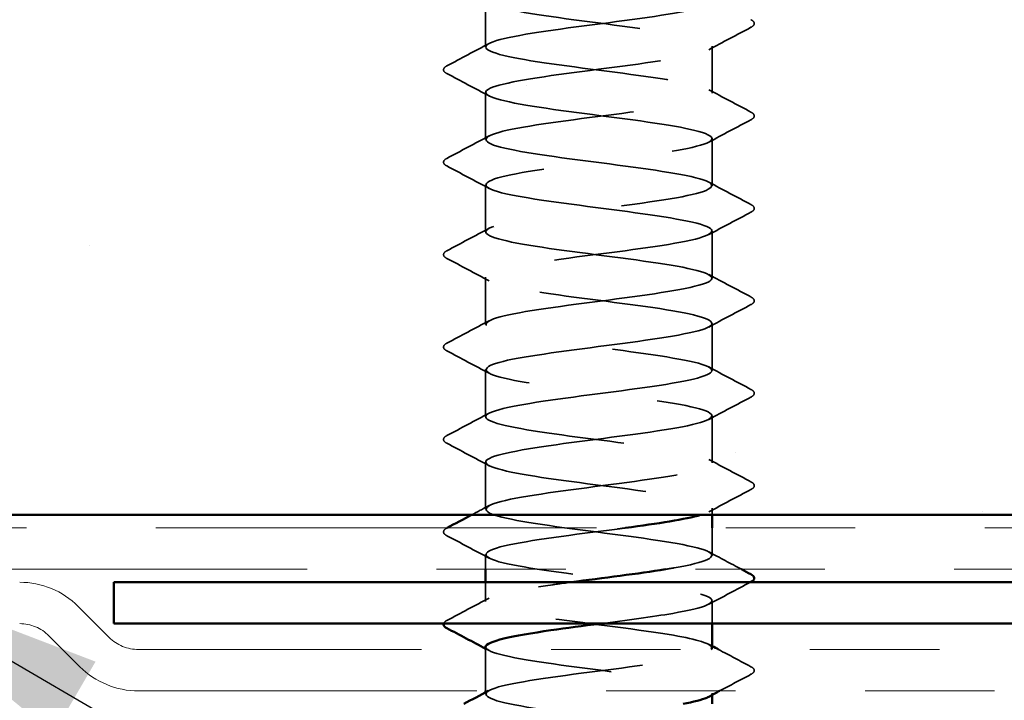
# Model space of a CAD drawing. Units: inches. Extents: x 0.6 to 33.4, y 0.4 to 21.4.
# Drawn here: x 9.6 to 10.3, y 12.2 to 12.7 of the extents above; entities that cross this region are included whole.
import ezdxf

# ---------------------------------------------------------------- set-up
doc = ezdxf.new("R2010")
doc.units = ezdxf.units.IN
doc.header["$LTSCALE"] = 2
doc.header["$MEASUREMENT"] = 0
doc.linetypes.add('DASHED', pattern=[0.2067, 0.1654, -0.0413])
doc.linetypes.add('DOUBLE_DASH_CHAIN', pattern=[1.2403, 0.6614, -0.0827, 0.1654, -0.0827, 0.1654, -0.0827])
for name, color, linetype, lineweight in [('Hatch (ANSI)', 7, 'Continuous', 18), ('Hidden (ANSI)', 7, 'DASHED', 35), ('Symbol (ANSI)', 7, 'Continuous', 25), ('Visible (ANSI)', 7, 'Continuous', 50)]:
    doc.layers.add(name, color=color, linetype=linetype, lineweight=lineweight)
doc.styles.add('Note Text (ANSI)', font='tahoma.ttf')
doc.dimstyles.new('Default (ANSI)$7', dxfattribs={"dimscale": 2, "dimtxt": 0.12, "dimasz": 0.098425, "dimexe": 0.125, "dimexo": 0.0625, "dimgap": 0.031496, "dimtad": 0, "dimtih": 1, "dimtoh": 1, "dimrnd": 1e-08, "dimzin": 4, "dimdsep": 46, "dimtxsty": 'Note Text (ANSI)', "dimcen": 0.09, "dimdle": 0.393701, "dimclrd": 256, "dimclre": 256, "dimclrt": 256, "dimadec": 0, "dimazin": 1, "dimtfac": 1, "dimtofl": 0, "dimtmove": 0, "dimatfit": 3, "dimfxl": 1, "dimtolj": 1, "dimtzin": 4, "dimlwd": -1, "dimlwe": -1, "dimarcsym": 0})

msp = doc.modelspace()

# ---------------------------------------------------------------- hatches: boundary and pattern name
at = {"layer": 'Hatch (ANSI)', "true_color": 0x804000}
h = msp.add_hatch(dxfattribs=at)
h.set_pattern_fill('AR-SAND', color=36, scale=0.25, angle=45, style=0)
h.paths.add_polyline_path([(1.05292, 12.96542), (12.56341, 12.96542), (12.56341, 12.34042), (1.05292, 12.34042)])

# ---------------------------------------------------------------- linework, layer by layer
at = {"layer": 'Hidden (ANSI)', "ltscale": 0.034593}
for p, q in [((9.93474, 12.702), (9.93474, 12.73842)), ((10.10974, 12.66628), (10.10974, 12.70271)), ((9.93474, 12.63057), (9.93474, 12.667)), ((10.10974, 12.59485), (10.10974, 12.63128)), ((9.93474, 12.55914), (9.93474, 12.59557)), ((10.10974, 12.52342), (10.10974, 12.55985)), ((9.93474, 12.48771), (9.93474, 12.52414)), ((10.10974, 12.452), (10.10974, 12.48842)), ((9.93474, 12.41628), (9.93474, 12.45271)), ((10.10974, 12.38057), (10.10974, 12.417)), ((9.93474, 12.34485), (9.93474, 12.38128))]:
    msp.add_line(p, q, dxfattribs=at)
at = {"layer": 'Hidden (ANSI)', "ltscale": 0.004798}
msp.add_line((10.10974, 12.34042), (10.10974, 12.34557), dxfattribs=at)
at = {"layer": 'Hidden (ANSI)', "ltscale": 0.020171}
msp.add_line((10.10974, 12.30914), (10.10974, 12.33042), dxfattribs=at)
at = {"layer": 'Hidden (ANSI)', "ltscale": 0.010784}
msp.add_line((9.93474, 12.29842), (9.93474, 12.30985), dxfattribs=at)
at = {"layer": 'Hidden (ANSI)', "ltscale": 0.014185}
msp.add_line((9.93474, 12.27342), (9.93474, 12.28842), dxfattribs=at)
at = {"layer": 'Hidden (ANSI)', "ltscale": 0.01677}
msp.add_line((10.10974, 12.25642), (10.10974, 12.27414), dxfattribs=at)
at = {"layer": 'Hidden (ANSI)', "ltscale": 0.030375}
msp.add_line((9.93474, 12.20442), (9.93474, 12.23642), dxfattribs=at)
at = {"layer": 'Hidden (ANSI)', "ltscale": 0.00122}
for p, q in [((9.93474, 12.202), (9.93474, 12.20338)), ((10.10974, 12.20132), (10.10974, 12.20271))]:
    msp.add_line(p, q, dxfattribs=at)
at = {"layer": 'Hidden (ANSI)', "ltscale": 1.117189}
msp.add_open_spline([(10.07366, 12.29842), (10.07601, 12.2988), (10.07828, 12.29918), (10.08044, 12.29955), (10.10542, 12.3039), (10.11574, 12.30825), (10.10573, 12.31259), (10.09573, 12.31694), (10.06594, 12.32128), (10.03273, 12.32563), (9.99953, 12.32997), (9.9647, 12.33432), (9.94738, 12.33867), (9.93006, 12.34301), (9.93119, 12.34736), (9.95015, 12.3517), (9.96911, 12.35605), (10.00487, 12.36039), (10.03778, 12.36474), (10.0707, 12.36909), (10.09899, 12.37343), (10.10712, 12.37778), (10.11524, 12.38212), (10.10276, 12.38647), (10.07653, 12.39081), (10.0503, 12.39516), (10.01174, 12.39951), (9.98203, 12.40385), (9.95232, 12.4082), (9.93308, 12.41254), (9.93486, 12.41689), (9.93665, 12.42123), (9.95937, 12.42558), (9.99055, 12.42993), (10.02173, 12.43427), (10.05967, 12.43862), (10.08354, 12.44296), (10.10741, 12.44731), (10.11591, 12.45165), (10.10437, 12.456), (10.09282, 12.46035), (10.06187, 12.46469), (10.02851, 12.46904), (9.99515, 12.47338), (9.96118, 12.47773), (9.94527, 12.48207), (9.92936, 12.48642), (9.93237, 12.49077), (9.95264, 12.49511), (9.97291, 12.49946), (10.00935, 12.5038), (10.04194, 12.50815), (10.07453, 12.51249), (10.1015, 12.51684), (10.10805, 12.52119), (10.11459, 12.52553), (10.10035, 12.52988), (10.07314, 12.53422), (10.04593, 12.53857), (10.00724, 12.54291), (9.97831, 12.54726), (9.94938, 12.55161), (9.93179, 12.55595), (9.93519, 12.5603), (9.9386, 12.56464), (9.96282, 12.56899), (9.99454, 12.57333), (10.02627, 12.57768), (10.0638, 12.58203), (10.0865, 12.58637), (10.1092, 12.59072), (10.11585, 12.59506), (10.1028, 12.59941), (10.08975, 12.60375), (10.05771, 12.6081), (10.02427, 12.61245), (9.99083, 12.61679), (9.95781, 12.62114), (9.94334, 12.62548), (9.92888, 12.62983), (9.93375, 12.63417), (9.95529, 12.63852), (9.97683, 12.64287), (10.01387, 12.64721), (10.04605, 12.65156), (10.07824, 12.6559), (10.10383, 12.66025), (10.10878, 12.6646), (10.11372, 12.66894), (10.09775, 12.67329), (10.06963, 12.67763), (10.04151, 12.68198), (10.00277, 12.68632), (9.97469, 12.69067), (9.94661, 12.69502), (9.93071, 12.69936), (9.93573, 12.70371), (9.94074, 12.70805), (9.9664, 12.7124), (9.9986, 12.71674), (10.03081, 12.72109), (10.06782, 12.72544), (10.0893, 12.72978), (10.11079, 12.73413), (10.11558, 12.73847), (10.10105, 12.74282), (10.08653, 12.74716), (10.05346, 12.75151), (10.02002, 12.75586), (9.98659, 12.7602), (9.95459, 12.76455), (9.9416, 12.76889), (9.92862, 12.77324), (9.93535, 12.77758), (9.9581, 12.78193), (9.98086, 12.78628), (10.0184, 12.79062), (10.05011, 12.79497), (10.08181, 12.79931), (10.10597, 12.80366), (10.1093, 12.808), (10.11264, 12.81235), (10.09497, 12.8167), (10.06601, 12.82104), (10.03704, 12.82539), (9.99835, 12.82973), (9.97119, 12.83408), (9.94402, 12.83842), (9.92985, 12.84277), (9.93646, 12.84712), (9.94308, 12.85146), (9.97011, 12.85581), (10.00272, 12.86015), (10.03532, 12.8645), (10.07173, 12.86884), (10.09195, 12.87319), (10.11216, 12.87754), (10.11509, 12.88188), (10.09912, 12.88623), (10.08315, 12.89057), (10.04914, 12.89492), (10.01578, 12.89926), (9.98243, 12.90361), (9.95152, 12.90796), (9.94005, 12.9123), (9.92857, 12.91665), (9.93715, 12.92099), (9.96107, 12.92534), (9.98498, 12.92968), (10.02294, 12.93403), (10.0541, 12.93838), (10.08525, 12.94272), (10.10791, 12.94707), (10.10962, 12.95141), (10.11134, 12.95576), (10.09202, 12.9601), (10.06228, 12.96445), (10.03254, 12.9688), (9.99399, 12.97314), (9.9678, 12.97749), (9.94161, 12.98183), (9.92921, 12.98618), (9.9374, 12.99052), (9.9456, 12.99487), (9.97395, 12.99922), (10.00688, 13.00356), (10.0398, 13.00791), (10.07553, 13.01225), (10.09443, 13.0166), (10.11333, 13.02094), (10.11438, 13.02529), (10.097, 13.02964), (10.07962, 13.03398), (10.04476, 13.03833), (10.01156, 13.04267), (9.97836, 13.04702), (9.94863, 13.05136), (9.93869, 13.05571), (9.92875, 13.06006), (9.93915, 13.0644), (9.96417, 13.06875), (9.98919, 13.07309), (10.02749, 13.07744), (10.05801, 13.08178), (10.08854, 13.08613), (10.10964, 13.09048), (10.10974, 13.09482), (10.10983, 13.09917), (10.08891, 13.10351), (10.05846, 13.10786), (10.02801, 13.1122), (9.98969, 13.11655), (9.96454, 13.1209), (9.94052, 13.12505), (9.92976, 13.1292), (9.93736, 13.13335)], degree=3, knots=[189.123878, 189.123878, 189.123878, 189.123878, 189.223297, 189.223297, 189.223297, 190.370105, 190.370105, 190.370105, 191.516913, 191.516913, 191.516913, 192.663721, 192.663721, 192.663721, 193.810529, 193.810529, 193.810529, 194.957337, 194.957337, 194.957337, 196.104145, 196.104145, 196.104145, 197.250952, 197.250952, 197.250952, 198.39776, 198.39776, 198.39776, 199.544568, 199.544568, 199.544568, 200.691376, 200.691376, 200.691376, 201.838184, 201.838184, 201.838184, 202.984992, 202.984992, 202.984992, 204.1318, 204.1318, 204.1318, 205.278607, 205.278607, 205.278607, 206.425415, 206.425415, 206.425415, 207.572223, 207.572223, 207.572223, 208.719031, 208.719031, 208.719031, 209.865839, 209.865839, 209.865839, 211.012647, 211.012647, 211.012647, 212.159455, 212.159455, 212.159455, 213.306262, 213.306262, 213.306262, 214.45307, 214.45307, 214.45307, 215.599878, 215.599878, 215.599878, 216.746686, 216.746686, 216.746686, 217.893494, 217.893494, 217.893494, 219.040302, 219.040302, 219.040302, 220.18711, 220.18711, 220.18711, 221.333917, 221.333917, 221.333917, 222.480725, 222.480725, 222.480725, 223.627533, 223.627533, 223.627533, 224.774341, 224.774341, 224.774341, 225.921149, 225.921149, 225.921149, 227.067957, 227.067957, 227.067957, 228.214765, 228.214765, 228.214765, 229.361573, 229.361573, 229.361573, 230.50838, 230.50838, 230.50838, 231.655188, 231.655188, 231.655188, 232.801996, 232.801996, 232.801996, 233.948804, 233.948804, 233.948804, 235.095612, 235.095612, 235.095612, 236.24242, 236.24242, 236.24242, 237.389228, 237.389228, 237.389228, 238.536035, 238.536035, 238.536035, 239.682843, 239.682843, 239.682843, 240.829651, 240.829651, 240.829651, 241.976459, 241.976459, 241.976459, 243.123267, 243.123267, 243.123267, 244.270075, 244.270075, 244.270075, 245.416883, 245.416883, 245.416883, 246.56369, 246.56369, 246.56369, 247.710498, 247.710498, 247.710498, 248.857306, 248.857306, 248.857306, 250.004114, 250.004114, 250.004114, 251.150922, 251.150922, 251.150922, 252.29773, 252.29773, 252.29773, 253.444538, 253.444538, 253.444538, 254.591345, 254.591345, 254.591345, 255.738153, 255.738153, 255.738153, 256.884961, 256.884961, 256.884961, 258.031769, 258.031769, 258.031769, 259.178577, 259.178577, 259.178577, 260.325385, 260.325385, 260.325385, 261.472193, 261.472193, 261.472193, 262.567926, 262.567926, 262.567926, 262.567926], dxfattribs=at)
at = {"layer": 'Hidden (ANSI)', "ltscale": 1.064373}
msp.add_open_spline([(9.98411, 12.96542), (9.96101, 12.96206), (9.94295, 12.95869), (9.93704, 12.95532), (9.92942, 12.95098), (9.94246, 12.94663), (9.96901, 12.94229), (9.99556, 12.93794), (10.03417, 12.9336), (10.06364, 12.92925), (10.09311, 12.9249), (10.11183, 12.92056), (10.10953, 12.91621), (10.10723, 12.91187), (10.08402, 12.90752), (10.05266, 12.90318), (10.0213, 12.89883), (9.98348, 12.89448), (9.95998, 12.89014), (9.93647, 12.88579), (9.92856, 12.88145), (9.94059, 12.8771), (9.95261, 12.87276), (9.98392, 12.86841), (10.01732, 12.86406), (10.05071, 12.85972), (10.08439, 12.85537), (10.09984, 12.85103), (10.11529, 12.84668), (10.11169, 12.84234), (10.09101, 12.83799), (10.07033, 12.83364), (10.03369, 12.8293), (10.00122, 12.82495), (9.96875, 12.82061), (9.94221, 12.81626), (9.93617, 12.81192), (9.93014, 12.80757), (9.94494, 12.80322), (9.97244, 12.79888), (9.99995, 12.79453), (10.03867, 12.79019), (10.06733, 12.78584), (10.096, 12.7815), (10.11305, 12.77715), (10.10914, 12.7728), (10.10522, 12.76846), (10.08053, 12.76411), (10.04864, 12.75977), (10.01676, 12.75542), (9.97939, 12.75108), (9.95707, 12.74673), (9.93475, 12.74238), (9.92869, 12.73804), (9.94221, 12.73369), (9.95573, 12.72935), (9.98811, 12.725), (10.02156, 12.72066), (10.05501, 12.71631), (10.08771, 12.71196), (10.10171, 12.70762), (10.11571, 12.70327), (10.11024, 12.69893), (10.0883, 12.69458), (10.06637, 12.69024), (10.02917, 12.68589), (9.99713, 12.68154), (9.96508, 12.6772), (9.93994, 12.67285), (9.93551, 12.66851), (9.93108, 12.66416), (9.9476, 12.65982), (9.97599, 12.65547), (10.00439, 12.65112), (10.04312, 12.64678), (10.07091, 12.64243), (10.09871, 12.63809), (10.11406, 12.63374), (10.10854, 12.6294), (10.10301, 12.62505), (10.07691, 12.6207), (10.04457, 12.61636), (10.01223, 12.61201), (9.9754, 12.60767), (9.95431, 12.60332), (9.93323, 12.59898), (9.92903, 12.59463), (9.94402, 12.59028), (9.95901, 12.58594), (9.99238, 12.58159), (10.02581, 12.57725), (10.05923, 12.5729), (10.09089, 12.56856), (10.10339, 12.56421), (10.1159, 12.55986), (10.10857, 12.55552), (10.08544, 12.55117), (10.06231, 12.54683), (10.02463, 12.54248), (9.99309, 12.53814), (9.96155, 12.53379), (9.93787, 12.52944), (9.93505, 12.5251), (9.93223, 12.52075), (9.95043, 12.51641), (9.97965, 12.51206), (10.00887, 12.50772), (10.04752, 12.50337), (10.07438, 12.49902), (10.10124, 12.49468), (10.11485, 12.49033), (10.10773, 12.48599), (10.10062, 12.48164), (10.07316, 12.4773), (10.04044, 12.47295), (10.00772, 12.4686), (9.97152, 12.46426), (9.95172, 12.45991), (9.93192, 12.45557), (9.92959, 12.45122), (9.94601, 12.44688), (9.96244, 12.44253), (9.99673, 12.43818), (10.03004, 12.43384), (10.06336, 12.42949), (10.0939, 12.42515), (10.10488, 12.4208), (10.11587, 12.41646), (10.10671, 12.41211), (10.08244, 12.40776), (10.05816, 12.40342), (10.02008, 12.39907), (9.98912, 12.39473), (9.95816, 12.39038), (9.93599, 12.38604), (9.93479, 12.38169), (9.9336, 12.37734), (9.95343, 12.373), (9.9834, 12.36865), (10.01338, 12.36431), (10.05187, 12.35996), (10.07773, 12.35562), (10.10359, 12.35127), (10.11543, 12.34692), (10.10673, 12.34258), (10.10529, 12.34186), (10.10331, 12.34114), (10.10085, 12.34042)], degree=3, knots=[-250.875023, -250.875023, -250.875023, -250.875023, -249.986541, -249.986541, -249.986541, -248.839733, -248.839733, -248.839733, -247.692925, -247.692925, -247.692925, -246.546117, -246.546117, -246.546117, -245.399309, -245.399309, -245.399309, -244.252502, -244.252502, -244.252502, -243.105694, -243.105694, -243.105694, -241.958886, -241.958886, -241.958886, -240.812078, -240.812078, -240.812078, -239.66527, -239.66527, -239.66527, -238.518462, -238.518462, -238.518462, -237.371654, -237.371654, -237.371654, -236.224847, -236.224847, -236.224847, -235.078039, -235.078039, -235.078039, -233.931231, -233.931231, -233.931231, -232.784423, -232.784423, -232.784423, -231.637615, -231.637615, -231.637615, -230.490807, -230.490807, -230.490807, -229.343999, -229.343999, -229.343999, -228.197192, -228.197192, -228.197192, -227.050384, -227.050384, -227.050384, -225.903576, -225.903576, -225.903576, -224.756768, -224.756768, -224.756768, -223.60996, -223.60996, -223.60996, -222.463152, -222.463152, -222.463152, -221.316344, -221.316344, -221.316344, -220.169537, -220.169537, -220.169537, -219.022729, -219.022729, -219.022729, -217.875921, -217.875921, -217.875921, -216.729113, -216.729113, -216.729113, -215.582305, -215.582305, -215.582305, -214.435497, -214.435497, -214.435497, -213.288689, -213.288689, -213.288689, -212.141881, -212.141881, -212.141881, -210.995074, -210.995074, -210.995074, -209.848266, -209.848266, -209.848266, -208.701458, -208.701458, -208.701458, -207.55465, -207.55465, -207.55465, -206.407842, -206.407842, -206.407842, -205.261034, -205.261034, -205.261034, -204.114226, -204.114226, -204.114226, -202.967419, -202.967419, -202.967419, -201.820611, -201.820611, -201.820611, -200.673803, -200.673803, -200.673803, -199.526995, -199.526995, -199.526995, -198.380187, -198.380187, -198.380187, -197.233379, -197.233379, -197.233379, -196.086571, -196.086571, -196.086571, -195.897152, -195.897152, -195.897152, -195.897152], dxfattribs=at)
at = {"layer": 'Hidden (ANSI)', "ltscale": 0.041609}
for points in [[(10.13975, 12.72316), (10.14114, 12.72242), (10.14218, 12.72158), (10.14229, 12.71896), (10.14121, 12.71804), (10.13975, 12.71726)], [(9.90473, 12.68155), (9.90334, 12.68229), (9.9023, 12.68313), (9.90218, 12.68574), (9.90327, 12.68667), (9.90473, 12.68744)], [(10.13975, 12.65173), (10.14114, 12.65099), (10.14218, 12.65015), (10.14229, 12.64753), (10.14121, 12.64661), (10.13975, 12.64584)], [(9.90473, 12.61012), (9.90334, 12.61086), (9.9023, 12.6117), (9.90218, 12.61432), (9.90327, 12.61524), (9.90473, 12.61601)], [(10.13975, 12.5803), (10.14114, 12.57956), (10.14218, 12.57872), (10.14229, 12.57611), (10.14121, 12.57518), (10.13975, 12.57441)], [(9.90473, 12.53869), (9.90334, 12.53943), (9.9023, 12.54027), (9.90218, 12.54289), (9.90327, 12.54381), (9.90473, 12.54458)], [(10.13975, 12.50887), (10.14114, 12.50813), (10.14218, 12.50729), (10.14229, 12.50468), (10.14121, 12.50375), (10.13975, 12.50298)], [(9.90473, 12.46726), (9.90334, 12.468), (9.9023, 12.46884), (9.90218, 12.47146), (9.90327, 12.47239), (9.90473, 12.47316)], [(10.13975, 12.43744), (10.14114, 12.4367), (10.14218, 12.43586), (10.14229, 12.43325), (10.14121, 12.43232), (10.13975, 12.43155)], [(9.90473, 12.39584), (9.90334, 12.39657), (9.9023, 12.39741), (9.90218, 12.40003), (9.90327, 12.40096), (9.90473, 12.40173)], [(10.13975, 12.36601), (10.14114, 12.36528), (10.14218, 12.36444), (10.14229, 12.36182), (10.14121, 12.36089), (10.13975, 12.36012)], [(9.90473, 12.32441), (9.90334, 12.32514), (9.9023, 12.32599), (9.90218, 12.3286), (9.90327, 12.32953), (9.90473, 12.3303)], [(10.13975, 12.22316), (10.14114, 12.22242), (10.14218, 12.22158), (10.14229, 12.21896), (10.14121, 12.21804), (10.13975, 12.21726)]]:
    msp.add_open_spline(points, degree=3, knots=[0, 0, 0, 0, 0.0542593, 0.0542593, 0.1110328, 0.1110328, 0.1110328, 0.1110328], dxfattribs=at)
at = {"layer": 'Hidden (ANSI)', "ltscale": 0.035082}
for points in [[(10.13975, 12.71726), (10.12886, 12.71151), (10.11798, 12.70574), (10.10713, 12.69993)], [(9.90473, 12.68744), (9.91562, 12.69319), (9.9265, 12.69897), (9.93735, 12.70478)], [(9.93735, 12.66421), (9.9265, 12.67003), (9.91562, 12.6758), (9.90473, 12.68155)], [(10.10713, 12.66907), (10.11798, 12.66325), (10.12886, 12.65748), (10.13975, 12.65173)], [(10.13975, 12.64584), (10.12886, 12.64008), (10.11798, 12.63431), (10.10713, 12.6285)], [(9.90473, 12.61601), (9.91562, 12.62177), (9.9265, 12.62754), (9.93735, 12.63335)], [(9.93735, 12.59278), (9.9265, 12.5986), (9.91562, 12.60437), (9.90473, 12.61012)], [(10.10713, 12.59764), (10.11798, 12.59182), (10.12886, 12.58605), (10.13975, 12.5803)], [(10.13975, 12.57441), (10.12886, 12.56865), (10.11798, 12.56288), (10.10713, 12.55707)], [(9.90473, 12.54458), (9.91562, 12.55034), (9.9265, 12.55611), (9.93735, 12.56192)], [(9.93735, 12.52135), (9.9265, 12.52717), (9.91562, 12.53294), (9.90473, 12.53869)], [(10.10713, 12.52621), (10.11798, 12.52039), (10.12886, 12.51462), (10.13975, 12.50887)], [(10.13975, 12.50298), (10.12886, 12.49723), (10.11798, 12.49146), (10.10713, 12.48564)], [(9.90473, 12.47316), (9.91562, 12.47891), (9.9265, 12.48468), (9.93735, 12.49049)], [(9.93735, 12.44993), (9.9265, 12.45574), (9.91562, 12.46151), (9.90473, 12.46726)], [(10.10713, 12.45478), (10.11798, 12.44897), (10.12886, 12.44319), (10.13975, 12.43744)], [(10.13975, 12.43155), (10.12886, 12.4258), (10.11798, 12.42003), (10.10713, 12.41421)], [(9.90473, 12.40173), (9.91562, 12.40748), (9.9265, 12.41325), (9.93735, 12.41907)], [(9.93735, 12.3785), (9.9265, 12.38431), (9.91562, 12.39008), (9.90473, 12.39584)], [(10.10713, 12.38335), (10.11798, 12.37754), (10.12886, 12.37177), (10.13975, 12.36601)], [(10.13975, 12.36012), (10.12886, 12.35437), (10.11798, 12.3486), (10.10713, 12.34278)], [(9.93735, 12.30707), (9.9265, 12.31288), (9.91562, 12.31865), (9.90473, 12.32441)], [(9.90473, 12.25887), (9.91562, 12.26462), (9.9265, 12.27039), (9.93735, 12.27621)]]:
    msp.add_open_spline(points, degree=3, dxfattribs=at)
at = {"layer": 'Hidden (ANSI)', "ltscale": 0.014489}
msp.add_open_spline([(9.92384, 12.34042), (9.92834, 12.34282), (9.93285, 12.34523), (9.93735, 12.34764)], degree=3, dxfattribs=at)
at = {"layer": 'Hidden (ANSI)', "ltscale": 0.000156028}
msp.add_open_spline([(9.90473, 12.3303), (9.90481, 12.33034), (9.90489, 12.33038), (9.90497, 12.33042)], degree=3, dxfattribs=at)
at = {"layer": 'Hidden (ANSI)', "ltscale": 0.54568}
msp.add_open_spline([(10.04292, 12.33042), (10.04072, 12.33013), (10.0385, 12.32984), (10.03627, 12.32954), (10.00325, 12.3252), (9.96776, 12.32085), (9.94929, 12.3165), (9.93082, 12.31216), (9.93037, 12.30781), (9.94819, 12.30347), (9.96601, 12.29912), (10.00113, 12.29477), (10.03426, 12.29043), (10.06739, 12.28608), (10.09674, 12.28174), (10.10618, 12.27739), (10.11562, 12.27305), (10.10465, 12.2687), (10.07928, 12.26435), (10.06386, 12.26171), (10.04361, 12.25907), (10.0233, 12.25642)], degree=3, knots=[-195.017506, -195.017506, -195.017506, -195.017506, -194.939764, -194.939764, -194.939764, -193.792956, -193.792956, -193.792956, -192.646148, -192.646148, -192.646148, -191.49934, -191.49934, -191.49934, -190.352532, -190.352532, -190.352532, -189.205724, -189.205724, -189.205724, -188.508126, -188.508126, -188.508126, -188.508126], dxfattribs=at)
at = {"layer": 'Hidden (ANSI)', "ltscale": 0.027261}
msp.add_open_spline([(10.10713, 12.31192), (10.11557, 12.3074), (10.12402, 12.30291), (10.13249, 12.29842)], degree=3, dxfattribs=at)
at = {"layer": 'Hidden (ANSI)', "ltscale": 0.373938}
msp.add_open_spline([(10.10952, 12.23771), (10.10925, 12.24094), (10.09853, 12.24417), (10.0798, 12.24741), (10.0546, 12.25175), (10.01627, 12.2561), (9.98585, 12.26044), (9.95543, 12.26479), (9.93457, 12.26913), (9.93474, 12.27348), (9.9349, 12.27783), (9.95608, 12.28217), (9.98663, 12.28652), (9.9911, 12.28715), (9.99574, 12.28779), (10.00047, 12.28842)], degree=3, knots=[183.78317, 183.78317, 183.78317, 183.78317, 184.636066, 184.636066, 184.636066, 185.782874, 185.782874, 185.782874, 186.929682, 186.929682, 186.929682, 188.076489, 188.076489, 188.076489, 188.244232, 188.244232, 188.244232, 188.244232], dxfattribs=at)
at = {"layer": 'Hidden (ANSI)', "ltscale": 0.034535}
msp.add_open_spline([(10.13924, 12.28842), (10.12852, 12.28276), (10.11781, 12.27708), (10.10713, 12.27135)], degree=3, dxfattribs=at)
at = {"layer": 'Hidden (ANSI)', "ltscale": 0.017951}
msp.add_open_spline([(9.90229, 12.25642), (9.90253, 12.25745), (9.9035, 12.25822), (9.90473, 12.25887)], degree=3, dxfattribs=at)
at = {"layer": 'Hidden (ANSI)', "ltscale": 0.002721}
for points in [[(10.10713, 12.24049), (10.108, 12.24003), (10.10887, 12.23956), (10.10974, 12.2391)], [(9.93735, 12.23564), (9.93648, 12.23611), (9.93561, 12.23657), (9.93474, 12.23704)]]:
    msp.add_open_spline(points, degree=3, dxfattribs=at)
at = {"layer": 'Hidden (ANSI)', "ltscale": 1.081306}
msp.add_open_spline([(10.08954, 10.15842), (10.09456, 10.15944), (10.09878, 10.16045), (10.10199, 10.16146), (10.11575, 10.16581), (10.10998, 10.17015), (10.08786, 10.1745), (10.06573, 10.17884), (10.02844, 10.18319), (9.99648, 10.18754), (9.96451, 10.19188), (9.9396, 10.19623), (9.93542, 10.20057), (9.93125, 10.20492), (9.94804, 10.20926), (9.97657, 10.21361), (10.0051, 10.21796), (10.04383, 10.2223), (10.07148, 10.22665), (10.09913, 10.23099), (10.1142, 10.23534), (10.10842, 10.23968), (10.10264, 10.24403), (10.07632, 10.24838), (10.04391, 10.25272), (10.01151, 10.25707), (9.97477, 10.26141), (9.95389, 10.26576), (9.933, 10.2701), (9.9291, 10.27445), (9.94433, 10.2788), (9.95955, 10.28314), (9.99307, 10.28749), (10.02648, 10.29183), (10.05989, 10.29618), (10.09138, 10.30052), (10.10364, 10.30487), (10.11591, 10.30922), (10.10829, 10.31356), (10.08497, 10.31791), (10.06166, 10.32225), (10.0239, 10.3266), (9.99245, 10.33094), (9.961, 10.33529), (9.93756, 10.33964), (9.935, 10.34398), (9.93243, 10.34833), (9.9509, 10.35267), (9.98024, 10.35702), (10.00958, 10.36136), (10.04822, 10.36571), (10.07493, 10.37006), (10.10163, 10.3744), (10.11496, 10.37875), (10.10759, 10.38309), (10.10022, 10.38744), (10.07255, 10.39178), (10.03978, 10.39613), (10.00701, 10.40048), (9.97091, 10.40482), (9.95132, 10.40917), (9.93173, 10.41351), (9.9297, 10.41786), (9.94635, 10.4222), (9.963, 10.42655), (9.99742, 10.4309), (10.03072, 10.43524), (10.06401, 10.43959), (10.09436, 10.44393), (10.1051, 10.44828), (10.11585, 10.45262), (10.10639, 10.45697), (10.08194, 10.46132), (10.05749, 10.46566), (10.01936, 10.47001), (9.9885, 10.47435), (9.95764, 10.4787), (9.93571, 10.48304), (9.93477, 10.48739), (9.93383, 10.49174), (9.95392, 10.49608), (9.98401, 10.50043), (10.0141, 10.50477), (10.05255, 10.50912), (10.07825, 10.51346), (10.10395, 10.51781), (10.1155, 10.52216), (10.10655, 10.5265), (10.09761, 10.53085), (10.06865, 10.53519), (10.0356, 10.53954), (10.00254, 10.54388), (9.96717, 10.54823), (9.94892, 10.55258), (9.93066, 10.55692), (9.93051, 10.56127), (9.94855, 10.56561), (9.96659, 10.56996), (10.00183, 10.5743), (10.03493, 10.57865), (10.06802, 10.583), (10.09717, 10.58734), (10.10637, 10.59169), (10.11556, 10.59603), (10.1043, 10.60038), (10.07877, 10.60472), (10.05324, 10.60907), (10.01482, 10.61342), (9.98462, 10.61776), (9.95442, 10.62211), (9.93407, 10.62645), (9.93476, 10.6308), (9.93544, 10.63514), (9.95711, 10.63949), (9.98787, 10.64384), (10.01864, 10.64818), (10.05682, 10.65253), (10.08145, 10.65687), (10.10607, 10.66122), (10.11581, 10.66556), (10.10532, 10.66991), (10.09482, 10.67426), (10.06465, 10.6786), (10.03139, 10.68295), (9.99812, 10.68729), (9.96356, 10.69164), (9.94669, 10.69598), (9.92981, 10.70033), (9.93154, 10.70468), (9.95093, 10.70902), (9.97031, 10.71337), (10.00629, 10.71771), (10.03911, 10.72206), (10.07193, 10.7264), (10.09981, 10.73075), (10.10744, 10.7351), (10.11506, 10.73944), (10.10201, 10.74379), (10.07546, 10.74813), (10.04892, 10.75248), (10.0103, 10.75682), (9.98084, 10.76117), (9.95137, 10.76552), (9.93264, 10.76986), (9.93495, 10.77421), (9.93725, 10.77855), (9.96046, 10.7829), (9.99182, 10.78724), (10.02318, 10.79159), (10.061, 10.79594), (10.0845, 10.80028), (10.108, 10.80463), (10.11591, 10.80897), (10.10389, 10.81332), (10.09186, 10.81767), (10.06055, 10.82201), (10.02716, 10.82636), (9.99376, 10.8307), (9.96009, 10.83505), (9.94464, 10.83939), (9.92918, 10.84374), (9.93279, 10.84809), (9.95347, 10.85243), (9.97415, 10.85678), (10.01079, 10.86112), (10.04326, 10.86547), (10.07573, 10.86981), (10.10227, 10.87416), (10.1083, 10.87851), (10.11434, 10.88285), (10.09954, 10.8872), (10.07203, 10.89154), (10.04453, 10.89589), (10.00581, 10.90023), (9.97715, 10.90458), (9.94848, 10.90893), (9.93142, 10.91327), (9.93534, 10.91762), (9.93926, 10.92196), (9.96394, 10.92631), (9.99583, 10.93065), (10.02772, 10.935), (10.06509, 10.93935), (10.08741, 10.94369), (10.10973, 10.94804), (10.11579, 10.95238), (10.10227, 10.95673), (10.08874, 10.96107), (10.05636, 10.96542), (10.02292, 10.96977), (9.98947, 10.97411), (9.95676, 10.97846), (9.94277, 10.9828), (9.92877, 10.98715), (9.93424, 10.99149), (9.95617, 10.99584), (9.9781, 11.00019), (10.01531, 11.00453), (10.04735, 11.00888), (10.07939, 11.01322), (10.10453, 11.01757), (10.10897, 11.02191), (10.1134, 11.02626), (10.09688, 11.03061), (10.06849, 11.03495), (10.04009, 11.0393), (10.00136, 11.04364), (9.97356, 11.04799), (9.94577, 11.05233), (9.93042, 11.05668), (9.93594, 11.06103), (9.94147, 11.06537), (9.96757, 11.06972), (9.99991, 11.07406), (10.03225, 11.07841), (10.06908, 11.08275), (10.09016, 11.0871), (10.11125, 11.09145), (10.11545, 11.09579), (10.10046, 11.10014), (10.08546, 11.10448), (10.05209, 11.10883), (10.01867, 11.11317), (9.98525, 11.11752), (9.95359, 11.12187), (9.94108, 11.12621), (9.92858, 11.13056), (9.9359, 11.1349), (9.95903, 11.13925), (9.98216, 11.14359), (10.01985, 11.14794), (10.05139, 11.15229), (10.08292, 11.15663), (10.10661, 11.16098), (10.10943, 11.16532), (10.11225, 11.16967), (10.09405, 11.17401), (10.06483, 11.17836), (10.03561, 11.18271), (9.99695, 11.18705), (9.97009, 11.1914), (9.94323, 11.19574), (9.92962, 11.20009), (9.93674, 11.20443), (9.94386, 11.20878), (9.97132, 11.21313), (10.00404, 11.21747), (10.03675, 11.22182), (10.07296, 11.22616), (10.09276, 11.23051), (10.11256, 11.23485), (10.11489, 11.2392), (10.09846, 11.24355), (10.08204, 11.24789), (10.04775, 11.25224), (10.01444, 11.25658), (9.98112, 11.26093), (9.95058, 11.26527), (9.93959, 11.26962), (9.92861, 11.27397), (9.93777, 11.27831), (9.96204, 11.28266), (9.98632, 11.287), (10.02439, 11.29135), (10.05535, 11.29569), (10.08631, 11.30004), (10.10848, 11.30439), (10.10968, 11.30873), (10.11088, 11.31308), (10.09105, 11.31742), (10.06107, 11.32177), (10.0311, 11.32611), (9.99261, 11.33046), (9.96675, 11.33481), (9.94089, 11.33915), (9.92905, 11.3435), (9.93775, 11.34784), (9.94644, 11.35219), (9.97519, 11.35653), (10.00821, 11.36088), (10.04123, 11.36523), (10.07672, 11.36957), (10.09519, 11.37392), (10.11366, 11.37826), (10.11411, 11.38261), (10.09629, 11.38695), (10.07847, 11.3913), (10.04335, 11.39565), (10.01022, 11.39999), (9.97709, 11.40434), (9.94774, 11.40868), (9.9383, 11.41303), (9.92885, 11.41737), (9.93983, 11.42172), (9.96519, 11.42607), (9.99055, 11.43041), (10.02893, 11.43476), (10.05924, 11.4391), (10.08955, 11.44345), (10.11015, 11.44779), (10.10973, 11.45214), (10.10931, 11.45649), (10.08788, 11.46083), (10.05722, 11.46518), (10.02657, 11.46952), (9.98833, 11.47387), (9.96353, 11.47821), (9.93873, 11.48256), (9.9287, 11.48691), (9.93895, 11.49125), (9.9492, 11.4956), (9.97918, 11.49994), (10.01241, 11.50429), (10.04565, 11.50863), (10.08035, 11.51298), (10.09745, 11.51733), (10.11454, 11.52167), (10.11311, 11.52602), (10.09394, 11.53036), (10.07477, 11.53471), (10.0389, 11.53905), (10.00603, 11.5434), (9.97316, 11.54775), (9.94507, 11.55209), (9.9372, 11.55644), (9.92932, 11.56078), (9.94209, 11.56513), (9.96848, 11.56947), (9.99487, 11.57382), (10.03346, 11.57817), (10.06304, 11.58251), (10.09263, 11.58686), (10.11162, 11.5912), (10.10957, 11.59555), (10.10753, 11.59989), (10.08456, 11.60424), (10.05329, 11.60859), (10.02202, 11.61293), (9.98414, 11.61728), (9.96045, 11.62162), (9.93677, 11.62597), (9.92856, 11.63031), (9.94035, 11.63466), (9.95213, 11.63901), (9.98326, 11.64335), (10.01664, 11.6477), (10.05002, 11.65204), (10.08384, 11.65639), (10.09953, 11.66073), (10.11521, 11.66508), (10.1119, 11.66943), (10.09143, 11.67377), (10.07095, 11.67812), (10.03441, 11.68246), (10.00188, 11.68681), (9.96935, 11.69115), (9.94259, 11.6955), (9.9363, 11.69985), (9.93001, 11.70419), (9.94453, 11.70854), (9.97189, 11.71288), (9.99924, 11.71723), (10.03795, 11.72157), (10.06675, 11.72592), (10.09555, 11.73027), (10.11287, 11.73461), (10.10921, 11.73896), (10.10555, 11.7433), (10.0811, 11.74765), (10.04929, 11.75199), (10.01748, 11.75634), (9.98003, 11.76069), (9.95752, 11.76503), (9.93501, 11.76938), (9.92865, 11.77372), (9.94194, 11.77807), (9.95523, 11.78241), (9.98744, 11.78676), (10.02088, 11.79111), (10.05433, 11.79545), (10.08719, 11.7998), (10.10142, 11.80414), (10.11565, 11.80849), (10.11048, 11.81283), (10.08875, 11.81718), (10.06701, 11.82153), (10.02989, 11.82587), (9.99777, 11.83022), (9.96566, 11.83456), (9.94029, 11.83891), (9.9356, 11.84325), (9.93091, 11.8476), (9.94716, 11.85195), (9.97542, 11.85629), (10.00367, 11.86064), (10.04241, 11.86498), (10.07035, 11.86933), (10.09829, 11.87367), (10.11392, 11.87802), (10.10865, 11.88237), (10.10338, 11.88671), (10.0775, 11.89106), (10.04522, 11.8954), (10.01295, 11.89975), (9.97603, 11.90409), (9.95474, 11.90844), (9.93346, 11.91279), (9.92896, 11.91713), (9.94372, 11.92148), (9.95848, 11.92582), (9.9917, 11.93017), (10.02513, 11.93451), (10.05856, 11.93886), (10.09039, 11.94321), (10.10314, 11.94755), (10.11588, 11.9519), (10.10885, 11.95624), (10.08591, 11.96059), (10.06297, 11.96493), (10.02535, 11.96928), (9.99373, 11.97363), (9.96211, 11.97797), (9.93819, 11.98232), (9.93511, 11.98666), (9.93203, 11.99101), (9.94997, 11.99535), (9.97906, 11.9997), (10.00815, 12.00405), (10.04682, 12.00839), (10.07384, 12.01274), (10.10085, 12.01708), (10.11474, 12.02143), (10.10788, 12.02577), (10.10101, 12.03012), (10.07376, 12.03447), (10.0411, 12.03881), (10.00844, 12.04316), (9.97213, 12.0475), (9.95212, 12.05185), (9.93211, 12.05619), (9.92949, 12.06054), (9.94568, 12.06489), (9.96188, 12.06923), (9.99603, 12.07358), (10.02937, 12.07792), (10.0627, 12.08227), (10.09343, 12.08661), (10.10466, 12.09096), (10.11589, 12.09531), (10.10702, 12.09965), (10.08292, 12.104), (10.05883, 12.10834), (10.02081, 12.11269), (9.98975, 12.11703), (9.95869, 12.12138), (9.93628, 12.12573), (9.93482, 12.13007), (9.93336, 12.13442), (9.95294, 12.13876), (9.9828, 12.14311), (10.01266, 12.14745), (10.05118, 12.1518), (10.0772, 12.15615), (10.10323, 12.16049), (10.11535, 12.16484), (10.1069, 12.16918), (10.09846, 12.17353), (10.06991, 12.17787), (10.03693, 12.18222), (10.00396, 12.18657), (9.96835, 12.19091), (9.94966, 12.19526), (9.93098, 12.1996), (9.93023, 12.20395), (9.94783, 12.20829), (9.96543, 12.21264), (10.00042, 12.21699), (10.03359, 12.22133), (10.06675, 12.22568), (10.0963, 12.23002), (10.10599, 12.23437), (10.10751, 12.23505), (10.10854, 12.23574), (10.10907, 12.23642)], degree=3, knots=[0.879646, 0.879646, 0.879646, 0.879646, 1.146808, 1.146808, 1.146808, 2.293616, 2.293616, 2.293616, 3.440424, 3.440424, 3.440424, 4.587231, 4.587231, 4.587231, 5.734039, 5.734039, 5.734039, 6.880847, 6.880847, 6.880847, 8.027655, 8.027655, 8.027655, 9.174463, 9.174463, 9.174463, 10.321271, 10.321271, 10.321271, 11.468079, 11.468079, 11.468079, 12.614886, 12.614886, 12.614886, 13.761694, 13.761694, 13.761694, 14.908502, 14.908502, 14.908502, 16.05531, 16.05531, 16.05531, 17.202118, 17.202118, 17.202118, 18.348926, 18.348926, 18.348926, 19.495734, 19.495734, 19.495734, 20.642542, 20.642542, 20.642542, 21.789349, 21.789349, 21.789349, 22.936157, 22.936157, 22.936157, 24.082965, 24.082965, 24.082965, 25.229773, 25.229773, 25.229773, 26.376581, 26.376581, 26.376581, 27.523389, 27.523389, 27.523389, 28.670197, 28.670197, 28.670197, 29.817004, 29.817004, 29.817004, 30.963812, 30.963812, 30.963812, 32.11062, 32.11062, 32.11062, 33.257428, 33.257428, 33.257428, 34.404236, 34.404236, 34.404236, 35.551044, 35.551044, 35.551044, 36.697852, 36.697852, 36.697852, 37.844659, 37.844659, 37.844659, 38.991467, 38.991467, 38.991467, 40.138275, 40.138275, 40.138275, 41.285083, 41.285083, 41.285083, 42.431891, 42.431891, 42.431891, 43.578699, 43.578699, 43.578699, 44.725507, 44.725507, 44.725507, 45.872315, 45.872315, 45.872315, 47.019122, 47.019122, 47.019122, 48.16593, 48.16593, 48.16593, 49.312738, 49.312738, 49.312738, 50.459546, 50.459546, 50.459546, 51.606354, 51.606354, 51.606354, 52.753162, 52.753162, 52.753162, 53.89997, 53.89997, 53.89997, 55.046777, 55.046777, 55.046777, 56.193585, 56.193585, 56.193585, 57.340393, 57.340393, 57.340393, 58.487201, 58.487201, 58.487201, 59.634009, 59.634009, 59.634009, 60.780817, 60.780817, 60.780817, 61.927625, 61.927625, 61.927625, 63.074432, 63.074432, 63.074432, 64.22124, 64.22124, 64.22124, 65.368048, 65.368048, 65.368048, 66.514856, 66.514856, 66.514856, 67.661664, 67.661664, 67.661664, 68.808472, 68.808472, 68.808472, 69.95528, 69.95528, 69.95528, 71.102087, 71.102087, 71.102087, 72.248895, 72.248895, 72.248895, 73.395703, 73.395703, 73.395703, 74.542511, 74.542511, 74.542511, 75.689319, 75.689319, 75.689319, 76.836127, 76.836127, 76.836127, 77.982935, 77.982935, 77.982935, 79.129743, 79.129743, 79.129743, 80.27655, 80.27655, 80.27655, 81.423358, 81.423358, 81.423358, 82.570166, 82.570166, 82.570166, 83.716974, 83.716974, 83.716974, 84.863782, 84.863782, 84.863782, 86.01059, 86.01059, 86.01059, 87.157398, 87.157398, 87.157398, 88.304205, 88.304205, 88.304205, 89.451013, 89.451013, 89.451013, 90.597821, 90.597821, 90.597821, 91.744629, 91.744629, 91.744629, 92.891437, 92.891437, 92.891437, 94.038245, 94.038245, 94.038245, 95.185053, 95.185053, 95.185053, 96.33186, 96.33186, 96.33186, 97.478668, 97.478668, 97.478668, 98.625476, 98.625476, 98.625476, 99.772284, 99.772284, 99.772284, 100.919092, 100.919092, 100.919092, 102.0659, 102.0659, 102.0659, 103.212708, 103.212708, 103.212708, 104.359515, 104.359515, 104.359515, 105.506323, 105.506323, 105.506323, 106.653131, 106.653131, 106.653131, 107.799939, 107.799939, 107.799939, 108.946747, 108.946747, 108.946747, 110.093555, 110.093555, 110.093555, 111.240363, 111.240363, 111.240363, 112.387171, 112.387171, 112.387171, 113.533978, 113.533978, 113.533978, 114.680786, 114.680786, 114.680786, 115.827594, 115.827594, 115.827594, 116.974402, 116.974402, 116.974402, 118.12121, 118.12121, 118.12121, 119.268018, 119.268018, 119.268018, 120.414826, 120.414826, 120.414826, 121.561633, 121.561633, 121.561633, 122.708441, 122.708441, 122.708441, 123.855249, 123.855249, 123.855249, 125.002057, 125.002057, 125.002057, 126.148865, 126.148865, 126.148865, 127.295673, 127.295673, 127.295673, 128.442481, 128.442481, 128.442481, 129.589288, 129.589288, 129.589288, 130.736096, 130.736096, 130.736096, 131.882904, 131.882904, 131.882904, 133.029712, 133.029712, 133.029712, 134.17652, 134.17652, 134.17652, 135.323328, 135.323328, 135.323328, 136.470136, 136.470136, 136.470136, 137.616944, 137.616944, 137.616944, 138.763751, 138.763751, 138.763751, 139.910559, 139.910559, 139.910559, 141.057367, 141.057367, 141.057367, 142.204175, 142.204175, 142.204175, 143.350983, 143.350983, 143.350983, 144.497791, 144.497791, 144.497791, 145.644599, 145.644599, 145.644599, 146.791406, 146.791406, 146.791406, 147.938214, 147.938214, 147.938214, 149.085022, 149.085022, 149.085022, 150.23183, 150.23183, 150.23183, 151.378638, 151.378638, 151.378638, 152.525446, 152.525446, 152.525446, 153.672254, 153.672254, 153.672254, 154.819061, 154.819061, 154.819061, 155.965869, 155.965869, 155.965869, 157.112677, 157.112677, 157.112677, 158.259485, 158.259485, 158.259485, 159.406293, 159.406293, 159.406293, 160.553101, 160.553101, 160.553101, 161.699909, 161.699909, 161.699909, 162.846716, 162.846716, 162.846716, 163.993524, 163.993524, 163.993524, 165.140332, 165.140332, 165.140332, 166.28714, 166.28714, 166.28714, 167.433948, 167.433948, 167.433948, 168.580756, 168.580756, 168.580756, 169.727564, 169.727564, 169.727564, 170.874372, 170.874372, 170.874372, 172.021179, 172.021179, 172.021179, 173.167987, 173.167987, 173.167987, 174.314795, 174.314795, 174.314795, 175.461603, 175.461603, 175.461603, 176.608411, 176.608411, 176.608411, 177.755219, 177.755219, 177.755219, 178.902027, 178.902027, 178.902027, 180.048834, 180.048834, 180.048834, 181.195642, 181.195642, 181.195642, 182.34245, 182.34245, 182.34245, 183.489258, 183.489258, 183.489258, 183.670073, 183.670073, 183.670073, 183.670073], dxfattribs=at)
at = {"layer": 'Hidden (ANSI)', "ltscale": 0.283832}
msp.add_open_spline([(9.93474, 12.23842), (9.93474, 12.23838), (9.93474, 12.23833), (9.93475, 12.23828), (9.93517, 12.23393), (9.95659, 12.22959), (9.98725, 12.22524), (10.01791, 12.2209), (10.05614, 12.21655), (10.08095, 12.21221), (10.10431, 12.20811), (10.11456, 12.20402), (10.10711, 12.19993)], degree=3, knots=[-186.924763, -186.924763, -186.924763, -186.924763, -186.912108, -186.912108, -186.912108, -185.765301, -185.765301, -185.765301, -184.618493, -184.618493, -184.618493, -183.538231, -183.538231, -183.538231, -183.538231], dxfattribs=at)
at = {"layer": 'Hidden (ANSI)', "ltscale": 0.02686}
msp.add_open_spline([(10.11474, 12.23642), (10.12307, 12.23198), (10.1314, 12.22756), (10.13975, 12.22316)], degree=3, dxfattribs=at)
at = {"layer": 'Hidden (ANSI)', "ltscale": 0.025992}
msp.add_open_spline([(10.13975, 12.21726), (10.13167, 12.213), (10.1236, 12.20872), (10.11554, 12.20442)], degree=3, dxfattribs=at)
at = {"layer": 'Hidden (ANSI)', "ltscale": 0.00061796}
msp.add_open_spline([(9.93669, 12.20442), (9.93691, 12.20454), (9.93713, 12.20466), (9.93735, 12.20478)], degree=3, dxfattribs=at)
at = {"layer": 'Visible (ANSI)', "color": 36, "true_color": 0x804000}
msp.add_line((1.05292, 12.34042), (12.56341, 12.34042), dxfattribs=at)
at = {"layer": 'Visible (ANSI)'}
for p, q in [((10.10974, 12.33042), (10.10974, 12.34042)), ((9.93474, 12.28842), (9.93474, 12.29842)), ((10.10974, 12.23771), (10.10974, 12.25642)), ((9.93474, 12.23642), (9.93474, 12.23842)), ((9.93474, 12.20338), (9.93474, 12.20442)), ((10.10974, 12.19442), (10.10974, 12.20132))]:
    msp.add_line(p, q, dxfattribs=at)
at = {"layer": 'Visible (ANSI)', "color": 30, "linetype": 'DOUBLE_DASH_CHAIN', "lineweight": 18, "ltscale": 0.257296, "true_color": 0xff8000}
for p, q in [((12.54141, 12.33042), (1.05292, 12.33042)), ((1.05292, 12.29842), (12.54141, 12.29842))]:
    msp.add_line(p, q, dxfattribs=at)
at = {"layer": 'Visible (ANSI)', "color": 1, "true_color": 0xff0000}
for p, q in [((9.64741, 12.28842), (12.58341, 12.28842)), ((9.64741, 12.28842), (9.64741, 12.25642)), ((9.64741, 12.25642), (12.58341, 12.25642))]:
    msp.add_line(p, q, dxfattribs=at)
at = {"layer": 'Visible (ANSI)', "color": 30, "linetype": 'DOUBLE_DASH_CHAIN', "lineweight": 18, "ltscale": 0.00526, "true_color": 0xff8000}
for p, q in [((9.6439, 12.2458), (9.62001, 12.26968)), ((9.59739, 12.24705), (9.62127, 12.22317))]:
    msp.add_line(p, q, dxfattribs=at)
at = {"layer": 'Visible (ANSI)', "color": 30, "linetype": 'DOUBLE_DASH_CHAIN', "lineweight": 18, "ltscale": 0.197557, "true_color": 0xff8000}
for p, q in [((10.64664, 12.23642), (9.66652, 12.23642)), ((9.66652, 12.20442), (10.64664, 12.20442))]:
    msp.add_line(p, q, dxfattribs=at)
at = {"layer": 'Visible (ANSI)', "color": 30, "linetype": 'DOUBLE_DASH_CHAIN', "lineweight": 18, "ltscale": 0.007878, "true_color": 0xff8000}
for centre, start, end in [((9.57476, 12.22442), 45, 90), ((9.66652, 12.26842), 225, 270)]:
    msp.add_arc(centre, 0.064, start, end, dxfattribs=at)
at = {"layer": 'Visible (ANSI)', "color": 30, "linetype": 'DOUBLE_DASH_CHAIN', "lineweight": 18, "ltscale": 0.003889, "true_color": 0xff8000}
for centre, start, end in [((9.57476, 12.22442), 45, 90), ((9.66652, 12.26842), 225, 270)]:
    msp.add_arc(centre, 0.032, start, end, dxfattribs=at)
at = {"layer": 'Visible (ANSI)'}
for points in [[(9.90497, 12.33042), (9.91126, 12.33375), (9.91755, 12.33708), (9.92384, 12.34042)], [(10.10085, 12.34042), (10.08943, 12.33709), (10.06774, 12.33376), (10.04292, 12.33042)], [(10.00047, 12.28842), (10.0253, 12.29176), (10.05285, 12.29509), (10.07366, 12.29842)], [(10.13249, 12.29842), (10.13491, 12.29714), (10.13733, 12.29586), (10.13975, 12.29458)], [(10.13975, 12.28869), (10.13958, 12.2886), (10.13941, 12.28851), (10.13924, 12.28842)], [(9.93474, 12.23704), (9.92475, 12.24238), (9.91474, 12.24769), (9.90473, 12.25298)], [(10.10907, 12.23642), (10.10941, 12.23685), (10.10956, 12.23728), (10.10952, 12.23771)], [(10.10974, 12.2391), (10.11141, 12.2382), (10.11307, 12.23731), (10.11474, 12.23642)], [(9.91792, 12.19442), (9.92418, 12.19775), (9.93044, 12.20108), (9.93669, 12.20442)], [(10.11554, 12.20442), (10.11274, 12.20293), (10.10993, 12.20143), (10.10713, 12.19993)]]:
    msp.add_open_spline(points, degree=3, dxfattribs=at)
for points, knots in [([(10.13975, 12.29458), (10.14114, 12.29385), (10.14218, 12.29301), (10.14229, 12.29039), (10.14121, 12.28946), (10.13975, 12.28869)], [0, 0, 0, 0, 0.0542593, 0.0542593, 0.1110328, 0.1110328, 0.1110328, 0.1110328]), ([(9.90473, 12.25298), (9.90334, 12.25372), (9.9023, 12.25456), (9.90223, 12.25604), (9.90225, 12.25624), (9.90229, 12.25642)], [0, 0, 0, 0, 0.05425934, 0.05425934, 0.06300246, 0.06300246, 0.06300246, 0.06300246]), ([(10.0233, 12.25642), (10.01022, 12.25472), (9.99711, 12.25302), (9.98523, 12.25132), (9.95526, 12.24702), (9.93478, 12.24272), (9.93474, 12.23842)], [-188.508126, -188.508126, -188.508126, -188.508126, -188.058916, -188.058916, -188.058916, -186.924763, -186.924763, -186.924763, -186.924763]), ([(10.10711, 12.19993), (10.10665, 12.19967), (10.10612, 12.19942), (10.10553, 12.19917), (10.1018, 12.19759), (10.09545, 12.19601), (10.08729, 12.19442)], [-183.5382312, -183.5382312, -183.5382312, -183.5382312, -183.4716849, -183.4716849, -183.4716849, -183.0543207, -183.0543207, -183.0543207, -183.0543207])]:
    msp.add_open_spline(points, degree=3, knots=knots, dxfattribs=at)

# ---------------------------------------------------------------- leaders
at = {"layer": 'Symbol (ANSI)', "annotation_type": 0, "has_hookline": 1, "hookline_direction": 0}
for points, text_width in [([(1.99617, 18.98542), (14.74622, 11.58781), (14.94307, 11.58781)], 1.98995), ([(8.42797, 12.34042), (14.75248, 8.6526), (14.94933, 8.6526)], 3.30971), ([(9.44707, 12.29842), (14.75431, 9.19792), (14.95116, 9.19792)], 4.45958)]:
    msp.add_leader(points, dimstyle='Default (ANSI)$7', override={"dimtad": 0}, dxfattribs=dict(at, text_width=text_width))

doc.saveas('drawing.dxf')
